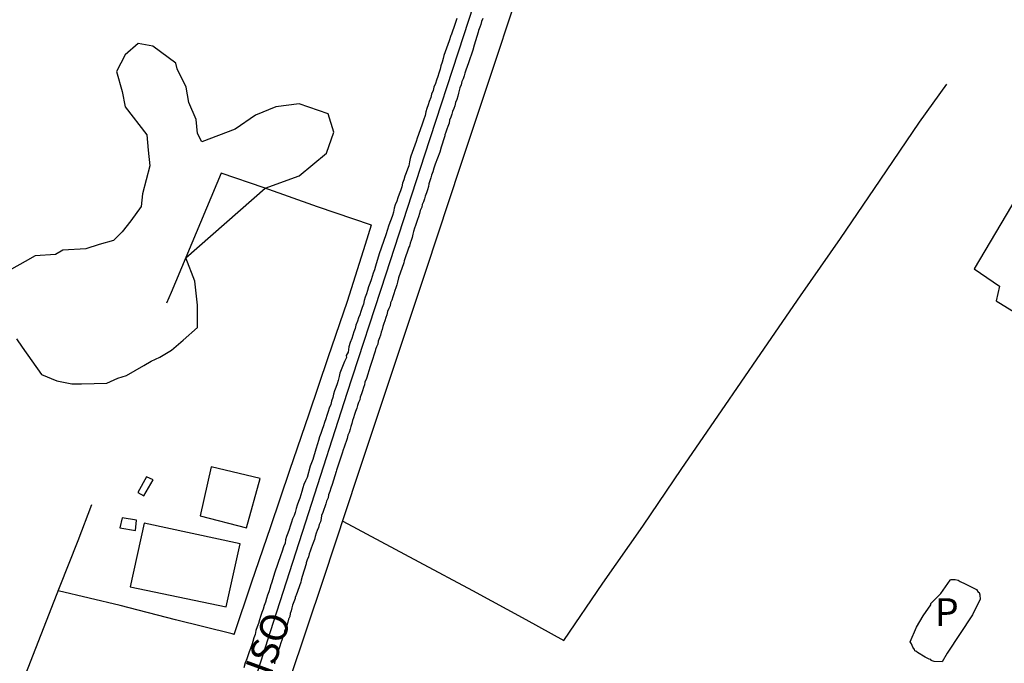
# Model space of a CAD drawing. Units: millimetres. Extents: x 190370 to 192780, y 1654891 to 1657665.
# Drawn here: x 192573 to 192662, y 1655117 to 1655175 of the extents above; entities that cross this region are included whole.
import ezdxf
from ezdxf.enums import TextEntityAlignment as Align

# ---------------------------------------------------------------- set-up
doc = ezdxf.new("R2010")
doc.units = ezdxf.units.MM
for name, color, linetype in [('V-BANHADO', 102, 'Continuous'), ('V-EDIFICACAO', 140, 'Continuous'), ('V-EIXO_DE_LOGRADOURO', 3, 'Continuous'), ('V-LOTE', 1, 'Continuous'), ('V-NOME_DOS_LOGRADOUROS', 7, 'Continuous'), ('V-QUADRA', 2, 'Continuous'), ('V-TESTADA', 5, 'Continuous')]:
    doc.layers.add(name, color=color, linetype=linetype)
doc.styles.get("Standard").update_dxf_attribs({"font": 'ARIAL.TTF'})

msp = doc.modelspace()

# ---------------------------------------------------------------- linework, layer by layer
at = {"layer": 'V-BANHADO'}
msp.add_lwpolyline([(192573.17, 1655146.54), (192573.7, 1655145.78), (192575.44, 1655143.31), (192576.82, 1655142.73), (192578.19, 1655142.48), (192579.07, 1655142.47), (192581.34, 1655142.54), (192582.34, 1655142.98), (192583.13, 1655143.23), (192584.7, 1655144.12), (192585.36, 1655144.51), (192586.14, 1655144.89), (192587.19, 1655145.52), (192588.24, 1655146.41), (192589.55, 1655147.55), (192589.55, 1655149.59), (192589.29, 1655151.75), (192588.47, 1655153.86), (192595.66, 1655160.15), (192598.72, 1655161.28), (192601.21, 1655163.31), (192601.86, 1655165.22), (192601.34, 1655166.87), (192598.72, 1655167.76), (192596.62, 1655167.5), (192594.79, 1655166.74), (192592.95, 1655165.47), (192589.94, 1655164.33), (192589.55, 1655165.09), (192589.42, 1655166.36), (192588.76, 1655167.89), (192588.5, 1655169.28), (192587.71, 1655170.94), (192587.58, 1655171.44), (192585.49, 1655172.97), (192584.18, 1655173.22), (192583, 1655172.21), (192582.21, 1655170.68), (192582.74, 1655168.9), (192583, 1655167.5), (192584.96, 1655164.96), (192585.09, 1655163.57), (192585.23, 1655162.17), (192584.57, 1655159.63), (192584.44, 1655158.48), (192583.52, 1655157.21), (192582.74, 1655156.2), (192581.95, 1655155.43), (192580.64, 1655155.05), (192579.46, 1655154.67), (192577.37, 1655154.54), (192576.71, 1655154.16), (192574.88, 1655154.04), (192573.96, 1655153.53), (192571.47, 1655152.13)], dxfattribs=at)
msp.add_lwpolyline([(192573.17, 1655146.54), (192573.7, 1655145.78), (192575.44, 1655143.31), (192576.82, 1655142.73), (192578.19, 1655142.48), (192579.07, 1655142.47), (192581.34, 1655142.54), (192582.34, 1655142.98), (192583.13, 1655143.23), (192584.7, 1655144.12), (192585.36, 1655144.51), (192586.14, 1655144.89), (192587.19, 1655145.52), (192588.24, 1655146.41), (192589.55, 1655147.55), (192589.55, 1655149.59), (192589.29, 1655151.75), (192588.47, 1655153.86), (192595.66, 1655160.15), (192598.72, 1655161.28), (192601.21, 1655163.31), (192601.86, 1655165.22), (192601.34, 1655166.87), (192598.72, 1655167.76), (192596.62, 1655167.5), (192594.79, 1655166.74), (192592.95, 1655165.47), (192589.94, 1655164.33), (192589.55, 1655165.09), (192589.42, 1655166.36), (192588.76, 1655167.89), (192588.5, 1655169.28), (192587.71, 1655170.94), (192587.58, 1655171.44), (192585.49, 1655172.97), (192584.18, 1655173.22), (192583, 1655172.21), (192582.21, 1655170.68), (192582.74, 1655168.9), (192583, 1655167.5), (192584.96, 1655164.96), (192585.09, 1655163.57), (192585.23, 1655162.17), (192584.57, 1655159.63), (192584.44, 1655158.48), (192583.52, 1655157.21), (192582.74, 1655156.2), (192581.95, 1655155.43), (192580.64, 1655155.05), (192579.46, 1655154.67), (192577.37, 1655154.54), (192576.71, 1655154.16), (192574.88, 1655154.04), (192573.96, 1655153.53), (192571.47, 1655152.13)], dxfattribs=at)
msp.add_lwpolyline([(192573.17, 1655146.54), (192573.7, 1655145.78), (192575.44, 1655143.31), (192576.82, 1655142.73), (192578.19, 1655142.48), (192579.07, 1655142.47), (192581.34, 1655142.54), (192582.34, 1655142.98), (192583.13, 1655143.23), (192584.7, 1655144.12), (192585.36, 1655144.51), (192586.14, 1655144.89), (192587.19, 1655145.52), (192588.24, 1655146.41), (192589.55, 1655147.55), (192589.55, 1655149.59), (192589.29, 1655151.75), (192588.47, 1655153.86), (192595.66, 1655160.15), (192598.72, 1655161.28), (192601.21, 1655163.31), (192601.86, 1655165.22), (192601.34, 1655166.87), (192598.72, 1655167.76), (192596.62, 1655167.5), (192594.79, 1655166.74), (192592.95, 1655165.47), (192589.94, 1655164.33), (192589.55, 1655165.09), (192589.42, 1655166.36), (192588.76, 1655167.89), (192588.5, 1655169.28), (192587.71, 1655170.94), (192587.58, 1655171.44), (192585.49, 1655172.97), (192584.18, 1655173.22), (192583, 1655172.21), (192582.21, 1655170.68), (192582.74, 1655168.9), (192583, 1655167.5), (192584.96, 1655164.96), (192585.09, 1655163.57), (192585.23, 1655162.17), (192584.57, 1655159.63), (192584.44, 1655158.48), (192583.52, 1655157.21), (192582.74, 1655156.2), (192581.95, 1655155.43), (192580.64, 1655155.05), (192579.46, 1655154.67), (192577.37, 1655154.54), (192576.71, 1655154.16), (192574.88, 1655154.04), (192573.96, 1655153.53), (192571.47, 1655152.13)], dxfattribs=at)
at = {"layer": 'V-EDIFICACAO'}
for points in [[(192665.03, 1655161.81), (192659.72, 1655152.87), (192662.01, 1655151.3), (192661.7, 1655149.98), (192675.15, 1655141.69), (192681.34, 1655152.02), (192665.03, 1655161.81)], [(192665.03, 1655161.81), (192659.72, 1655152.87), (192662.01, 1655151.3), (192661.7, 1655149.98), (192675.15, 1655141.69), (192681.34, 1655152.02), (192665.03, 1655161.81)], [(192665.03, 1655161.81), (192659.72, 1655152.87), (192662.01, 1655151.3), (192661.7, 1655149.98), (192675.15, 1655141.69), (192681.34, 1655152.02), (192665.03, 1655161.81)], [(192590.76, 1655134.97), (192589.78, 1655130.53), (192593.96, 1655129.47), (192595.19, 1655133.91), (192590.76, 1655134.97)], [(192590.76, 1655134.97), (192589.78, 1655130.53), (192593.96, 1655129.47), (192595.19, 1655133.91), (192590.76, 1655134.97)], [(192590.76, 1655134.97), (192589.78, 1655130.53), (192593.96, 1655129.47), (192595.19, 1655133.91), (192590.76, 1655134.97)], [(192584.14, 1655132.65), (192584.69, 1655132.34), (192585.54, 1655133.8), (192584.92, 1655134.08), (192584.14, 1655132.65)], [(192584.14, 1655132.65), (192584.69, 1655132.34), (192585.54, 1655133.8), (192584.92, 1655134.08), (192584.14, 1655132.65)], [(192584.14, 1655132.65), (192584.69, 1655132.34), (192585.54, 1655133.8), (192584.92, 1655134.08), (192584.14, 1655132.65)], [(192582.74, 1655130.35), (192582.53, 1655129.46), (192583.93, 1655129.23), (192584.04, 1655130.14), (192582.74, 1655130.35)], [(192582.74, 1655130.35), (192582.53, 1655129.46), (192583.93, 1655129.23), (192584.04, 1655130.14), (192582.74, 1655130.35)], [(192582.74, 1655130.35), (192582.53, 1655129.46), (192583.93, 1655129.23), (192584.04, 1655130.14), (192582.74, 1655130.35)], [(192584.73, 1655129.87), (192583.45, 1655124.14), (192592.14, 1655122.32), (192593.39, 1655128.01), (192584.73, 1655129.87)], [(192584.73, 1655129.87), (192583.45, 1655124.14), (192592.14, 1655122.32), (192593.39, 1655128.01), (192584.73, 1655129.87)], [(192584.73, 1655129.87), (192583.45, 1655124.14), (192592.14, 1655122.32), (192593.39, 1655128.01), (192584.73, 1655129.87)]]:
    msp.add_lwpolyline(points, close=True, dxfattribs=at)
msp.add_lwpolyline([(192653.95, 1655119.16), (192654.5, 1655120.49), (192655.13, 1655121.5), (192655.8, 1655122.51), (192655.82, 1655122.61), (192655.91, 1655122.72), (192656.14, 1655122.95), (192656.72, 1655123.53), (192657.57, 1655124.74), (192657.59, 1655124.79), (192658, 1655124.79), (192658.28, 1655124.73), (192658.47, 1655124.6), (192658.9, 1655124.4), (192659.93, 1655123.89), (192660.09, 1655123.65), (192660.18, 1655123.63), (192660.25, 1655123.42), (192660.27, 1655122.97), (192660.16, 1655122.76), (192659.58, 1655121.59), (192657.28, 1655118.15), (192656.84, 1655117.36), (192656.11, 1655117.38), (192655.84, 1655117.48), (192655.82, 1655117.55), (192655.65, 1655117.59), (192655.29, 1655117.76), (192654.61, 1655118.21), (192654.45, 1655118.31), (192654.37, 1655118.36), (192654.33, 1655118.46), (192654.18, 1655118.68), (192654.07, 1655118.97), (192653.95, 1655119.16)], dxfattribs=at)
msp.add_lwpolyline([(192653.95, 1655119.16), (192654.5, 1655120.49), (192655.13, 1655121.5), (192655.8, 1655122.51), (192655.82, 1655122.61), (192655.91, 1655122.72), (192656.14, 1655122.95), (192656.72, 1655123.53), (192657.57, 1655124.74), (192657.59, 1655124.79), (192658, 1655124.79), (192658.28, 1655124.73), (192658.47, 1655124.6), (192658.9, 1655124.4), (192659.93, 1655123.89), (192660.09, 1655123.65), (192660.18, 1655123.63), (192660.25, 1655123.42), (192660.27, 1655122.97), (192660.16, 1655122.76), (192659.58, 1655121.59), (192657.28, 1655118.15), (192656.84, 1655117.36), (192656.11, 1655117.38), (192655.84, 1655117.48), (192655.82, 1655117.55), (192655.65, 1655117.59), (192655.29, 1655117.76), (192654.61, 1655118.21), (192654.45, 1655118.31), (192654.37, 1655118.36), (192654.33, 1655118.46), (192654.18, 1655118.68), (192654.07, 1655118.97), (192653.95, 1655119.16)], dxfattribs=at)
msp.add_lwpolyline([(192653.95, 1655119.16), (192654.5, 1655120.49), (192655.13, 1655121.5), (192655.8, 1655122.51), (192655.82, 1655122.61), (192655.91, 1655122.72), (192656.14, 1655122.95), (192656.72, 1655123.53), (192657.57, 1655124.74), (192657.59, 1655124.79), (192658, 1655124.79), (192658.28, 1655124.73), (192658.47, 1655124.6), (192658.9, 1655124.4), (192659.93, 1655123.89), (192660.09, 1655123.65), (192660.18, 1655123.63), (192660.25, 1655123.42), (192660.27, 1655122.97), (192660.16, 1655122.76), (192659.58, 1655121.59), (192657.28, 1655118.15), (192656.84, 1655117.36), (192656.11, 1655117.38), (192655.84, 1655117.48), (192655.82, 1655117.55), (192655.65, 1655117.59), (192655.29, 1655117.76), (192654.61, 1655118.21), (192654.45, 1655118.31), (192654.37, 1655118.36), (192654.33, 1655118.46), (192654.18, 1655118.68), (192654.07, 1655118.97), (192653.95, 1655119.16)], dxfattribs=at)
at = {"layer": 'V-EIXO_DE_LOGRADOURO'}
msp.add_lwpolyline([(192574.84, 1655054.47), (192578.65, 1655066.92), (192582.16, 1655077.52), (192585.67, 1655088.12), (192589.18, 1655098.72), (192592.69, 1655109.32), (192596.15, 1655120.09), (192599.61, 1655130.86), (192603.07, 1655141.63), (192606.58, 1655152.4), (192610.09, 1655163.17), (192613.6, 1655173.94), (192617.11, 1655184.71), (192620.62, 1655195.48), (192624.17, 1655206.25), (192627.72, 1655217.02), (192631.27, 1655227.79), (192634.82, 1655238.56), (192638.37, 1655249.33), (192641.79, 1655260.1), (192645.21, 1655270.83)], dxfattribs=at)
msp.add_lwpolyline([(192574.84, 1655054.47), (192578.65, 1655066.92), (192582.16, 1655077.52), (192585.67, 1655088.12), (192589.18, 1655098.72), (192592.69, 1655109.32), (192596.15, 1655120.09), (192599.61, 1655130.86), (192603.07, 1655141.63), (192606.58, 1655152.4), (192610.09, 1655163.17), (192613.6, 1655173.94), (192617.11, 1655184.71), (192620.62, 1655195.48), (192624.17, 1655206.25), (192627.72, 1655217.02), (192631.27, 1655227.79), (192634.82, 1655238.56), (192638.37, 1655249.33), (192641.79, 1655260.1), (192645.21, 1655270.83)], dxfattribs=at)
msp.add_lwpolyline([(192574.84, 1655054.47), (192578.65, 1655066.92), (192582.16, 1655077.52), (192585.67, 1655088.12), (192589.18, 1655098.72), (192592.69, 1655109.32), (192596.15, 1655120.09), (192599.61, 1655130.86), (192603.07, 1655141.63), (192606.58, 1655152.4), (192610.09, 1655163.17), (192613.6, 1655173.94), (192617.11, 1655184.71), (192620.62, 1655195.48), (192624.17, 1655206.25), (192627.72, 1655217.02), (192631.27, 1655227.79), (192634.82, 1655238.56), (192638.37, 1655249.33), (192641.79, 1655260.1), (192645.21, 1655270.83)], dxfattribs=at)
at = {"layer": 'V-LOTE'}
for points in [[(192582.02, 1655067.82), (192585.55, 1655078.35), (192588.51, 1655087.94), (192591.72, 1655097.09), (192594.77, 1655106.44), (192597.86, 1655115.67), (192600.95, 1655124.9), (192604.04, 1655134.21), (192607.13, 1655143.52), (192610.22, 1655152.83), (192613.31, 1655162.14), (192616.4, 1655171.45), (192619.49, 1655180.76), (192622.58, 1655190.07), (192625.67, 1655199.38), (192628.76, 1655208.53), (192631.81, 1655217.76), (192634.77, 1655227.03), (192637.73, 1655236.3), (192640.69, 1655245.57), (192643.82, 1655254.68), (192646.78, 1655264.11), (192649.79, 1655273.3), (192651.67, 1655278.93)], [(192582.02, 1655067.82), (192585.55, 1655078.35), (192588.51, 1655087.94), (192591.72, 1655097.09), (192594.77, 1655106.44), (192597.86, 1655115.67), (192600.95, 1655124.9), (192604.04, 1655134.21), (192607.13, 1655143.52), (192610.22, 1655152.83), (192613.31, 1655162.14), (192616.4, 1655171.45), (192619.49, 1655180.76), (192622.58, 1655190.07), (192625.67, 1655199.38), (192628.76, 1655208.53), (192631.81, 1655217.76), (192634.77, 1655227.03), (192637.73, 1655236.3), (192640.69, 1655245.57), (192643.82, 1655254.68), (192646.78, 1655264.11), (192649.79, 1655273.3), (192651.67, 1655278.93)], [(192582.02, 1655067.82), (192585.55, 1655078.35), (192588.51, 1655087.94), (192591.72, 1655097.09), (192594.77, 1655106.44), (192597.86, 1655115.67), (192600.95, 1655124.9), (192604.04, 1655134.21), (192607.13, 1655143.52), (192610.22, 1655152.83), (192613.31, 1655162.14), (192616.4, 1655171.45), (192619.49, 1655180.76), (192622.58, 1655190.07), (192625.67, 1655199.38), (192628.76, 1655208.53), (192631.81, 1655217.76), (192634.77, 1655227.03), (192637.73, 1655236.3), (192640.69, 1655245.57), (192643.82, 1655254.68), (192646.78, 1655264.11), (192649.79, 1655273.3), (192651.67, 1655278.93)], [(192602.66, 1655130.06), (192609.54, 1655126.4), (192614.38, 1655123.79), (192619.22, 1655121.18), (192622.64, 1655119.28), (192626.16, 1655124.46), (192629.77, 1655129.6), (192633.31, 1655134.82), (192636.88, 1655140.02), (192640.45, 1655145.22), (192644.04, 1655150.42), (192647.65, 1655155.6), (192651.22, 1655160.86), (192654.79, 1655166.12), (192657.25, 1655169.54)], [(192602.66, 1655130.06), (192609.54, 1655126.4), (192614.38, 1655123.79), (192619.22, 1655121.18), (192622.64, 1655119.28), (192626.16, 1655124.46), (192629.77, 1655129.6), (192633.31, 1655134.82), (192636.88, 1655140.02), (192640.45, 1655145.22), (192644.04, 1655150.42), (192647.65, 1655155.6), (192651.22, 1655160.86), (192654.79, 1655166.12), (192657.25, 1655169.54)], [(192602.66, 1655130.06), (192609.54, 1655126.4), (192614.38, 1655123.79), (192619.22, 1655121.18), (192622.64, 1655119.28), (192626.16, 1655124.46), (192629.77, 1655129.6), (192633.31, 1655134.82), (192636.88, 1655140.02), (192640.45, 1655145.22), (192644.04, 1655150.42), (192647.65, 1655155.6), (192651.22, 1655160.86), (192654.79, 1655166.12), (192657.25, 1655169.54)], [(192605.26, 1655156.82), (192600.39, 1655158.45), (192595.55, 1655160.19), (192591.69, 1655161.52), (192589.42, 1655156.12), (192587.15, 1655150.72), (192586.73, 1655149.77)], [(192605.26, 1655156.82), (192600.39, 1655158.45), (192595.55, 1655160.19), (192591.69, 1655161.52), (192589.42, 1655156.12), (192587.15, 1655150.72), (192586.73, 1655149.77)], [(192605.26, 1655156.82), (192600.39, 1655158.45), (192595.55, 1655160.19), (192591.69, 1655161.52), (192589.42, 1655156.12), (192587.15, 1655150.72), (192586.73, 1655149.77)], [(192592.86, 1655119.81), (192594.43, 1655124.48), (192596.16, 1655129.57), (192597.89, 1655134.66), (192599.62, 1655139.75), (192601.35, 1655144.84), (192603.08, 1655149.93), (192604.73, 1655155.09), (192605.27, 1655156.85)], [(192592.86, 1655119.81), (192594.43, 1655124.48), (192596.16, 1655129.57), (192597.89, 1655134.66), (192599.62, 1655139.75), (192601.35, 1655144.84), (192603.08, 1655149.93), (192604.73, 1655155.09), (192605.27, 1655156.85)], [(192592.86, 1655119.81), (192594.43, 1655124.48), (192596.16, 1655129.57), (192597.89, 1655134.66), (192599.62, 1655139.75), (192601.35, 1655144.84), (192603.08, 1655149.93), (192604.73, 1655155.09), (192605.27, 1655156.85)], [(192579.97, 1655131.53), (192578.72, 1655128.3), (192577.05, 1655124.05), (192575.38, 1655119.8), (192573.71, 1655115.55), (192572.04, 1655111.3), (192570.37, 1655107.05), (192568.7, 1655102.8), (192567.03, 1655098.55), (192565.36, 1655094.3), (192563.69, 1655090.05), (192562.02, 1655085.8), (192559.96, 1655080.5)], [(192579.97, 1655131.53), (192578.72, 1655128.3), (192577.05, 1655124.05), (192575.38, 1655119.8), (192573.71, 1655115.55), (192572.04, 1655111.3), (192570.37, 1655107.05), (192568.7, 1655102.8), (192567.03, 1655098.55), (192565.36, 1655094.3), (192563.69, 1655090.05), (192562.02, 1655085.8), (192559.96, 1655080.5)], [(192579.97, 1655131.53), (192578.72, 1655128.3), (192577.05, 1655124.05), (192575.38, 1655119.8), (192573.71, 1655115.55), (192572.04, 1655111.3), (192570.37, 1655107.05), (192568.7, 1655102.8), (192567.03, 1655098.55), (192565.36, 1655094.3), (192563.69, 1655090.05), (192562.02, 1655085.8), (192559.96, 1655080.5)], [(192592.86, 1655119.81), (192592.67, 1655119.89), (192587.54, 1655121.16), (192582.56, 1655122.43), (192576.94, 1655123.77)], [(192592.86, 1655119.81), (192592.67, 1655119.89), (192587.54, 1655121.16), (192582.56, 1655122.43), (192576.94, 1655123.77)], [(192592.86, 1655119.81), (192592.67, 1655119.89), (192587.54, 1655121.16), (192582.56, 1655122.43), (192576.94, 1655123.77)]]:
    msp.add_lwpolyline(points, dxfattribs=at)
at = {"layer": 'V-QUADRA'}
for points in [[(192612.98, 1655175.49), (192612.81, 1655175.04), (192612.45, 1655173.99), (192612.43, 1655173.93), (192612.28, 1655173.46), (192611.81, 1655172.15), (192611.75, 1655171.88), (192611.64, 1655171.54), (192611.53, 1655171.19), (192611.47, 1655170.89), (192611.36, 1655170.55), (192611.25, 1655170.25), (192611.15, 1655169.91), (192611.04, 1655169.61), (192610.91, 1655169.27), (192610.83, 1655168.97), (192610.7, 1655168.63), (192610.61, 1655168.33), (192610.48, 1655167.99), (192610.38, 1655167.69), (192610.27, 1655167.35), (192610.16, 1655167.05), (192610.1, 1655166.71), (192609.97, 1655166.3), (192609.8, 1655165.85), (192609.38, 1655164.68), (192609.29, 1655164.36), (192608.82, 1655163.05), (192608.77, 1655162.82), (192608.71, 1655162.52), (192608.63, 1655162.18), (192608.52, 1655161.88), (192608.41, 1655161.54), (192608.28, 1655161.24), (192608.18, 1655160.9), (192608.07, 1655160.6), (192607.99, 1655160.26), (192607.88, 1655159.91), (192607.75, 1655159.61), (192607.64, 1655159.27), (192607.54, 1655158.97), (192607.41, 1655158.63), (192607.32, 1655158.33), (192607.26, 1655157.99), (192607.15, 1655157.69), (192607.05, 1655157.35), (192606.92, 1655157.05), (192606.79, 1655156.71), (192606.7, 1655156.41), (192606.55, 1655155.94), (192605.95, 1655154.22), (192605.62, 1655153.1), (192605.53, 1655152.78), (192605.42, 1655152.48), (192605.32, 1655152.18), (192605.23, 1655151.88), (192605.1, 1655151.54), (192605, 1655151.24), (192604.91, 1655150.9), (192604.8, 1655150.6), (192604.7, 1655150.3), (192604.61, 1655150), (192604.54, 1655149.66), (192604.42, 1655149.36), (192604.31, 1655149.02), (192604.2, 1655148.72), (192604.1, 1655148.42), (192603.99, 1655148.12), (192603.86, 1655147.78), (192603.8, 1655147.48), (192603.67, 1655147.18), (192603.58, 1655146.88), (192603.5, 1655146.58), (192603.35, 1655146.21), (192603.22, 1655145.81), (192603.15, 1655145.34), (192602.96, 1655145.03), (192603.01, 1655144.85), (192602.81, 1655144.49), (192602.41, 1655143.44), (192602.41, 1655143.44), (192602.34, 1655143.12), (192602.26, 1655142.78), (192602.17, 1655142.48), (192602.05, 1655142.14), (192601.92, 1655141.84), (192601.83, 1655141.54), (192601.77, 1655141.24), (192601.66, 1655140.9), (192601.58, 1655140.6), (192601.45, 1655140.26), (192601.34, 1655139.96), (192601.23, 1655139.62), (192601.15, 1655139.32), (192601.02, 1655138.98), (192600.93, 1655138.68), (192600.81, 1655138.34), (192600.68, 1655137.99), (192600.57, 1655137.69), (192600.46, 1655137.35), (192600.38, 1655137.05), (192600.23, 1655136.58), (192599.95, 1655135.62), (192599.89, 1655135.47), (192599.72, 1655135.04), (192599.44, 1655134), (192599.31, 1655133.72), (192599.16, 1655133.38), (192599.05, 1655133.08), (192598.97, 1655132.74), (192598.89, 1655132.44), (192598.8, 1655132.14), (192598.67, 1655131.84), (192598.56, 1655131.5), (192598.46, 1655131.2), (192598.35, 1655130.86), (192598.27, 1655130.56), (192598.11, 1655130.26), (192598.03, 1655129.96), (192597.92, 1655129.62), (192597.82, 1655129.32), (192597.69, 1655128.98), (192597.58, 1655128.68), (192597.49, 1655128.38), (192597.45, 1655128.08), (192597.32, 1655127.74), (192597.19, 1655127.35), (192597.05, 1655126.93), (192596.53, 1655125.44), (192596.22, 1655124.47), (192596.17, 1655124.32), (192596.08, 1655123.98), (192596, 1655123.68), (192595.87, 1655123.38), (192595.78, 1655123.08), (192595.68, 1655122.74), (192595.57, 1655122.44), (192595.47, 1655122.1), (192595.36, 1655121.8), (192595.23, 1655121.46), (192595.14, 1655121.16), (192595.04, 1655120.82), (192594.93, 1655120.52), (192594.82, 1655120.18), (192594.76, 1655119.83), (192594.63, 1655119.53), (192594.55, 1655119.19), (192594.46, 1655118.89), (192594.33, 1655118.55), (192594.2, 1655118.25), (192594.1, 1655117.91), (192593.99, 1655117.61), (192593.86, 1655117.27), (192593.73, 1655116.8)], [(192612.98, 1655175.49), (192612.81, 1655175.04), (192612.45, 1655173.99), (192612.43, 1655173.93), (192612.28, 1655173.46), (192611.81, 1655172.15), (192611.75, 1655171.88), (192611.64, 1655171.54), (192611.53, 1655171.19), (192611.47, 1655170.89), (192611.36, 1655170.55), (192611.25, 1655170.25), (192611.15, 1655169.91), (192611.04, 1655169.61), (192610.91, 1655169.27), (192610.83, 1655168.97), (192610.7, 1655168.63), (192610.61, 1655168.33), (192610.48, 1655167.99), (192610.38, 1655167.69), (192610.27, 1655167.35), (192610.16, 1655167.05), (192610.1, 1655166.71), (192609.97, 1655166.3), (192609.8, 1655165.85), (192609.38, 1655164.68), (192609.29, 1655164.36), (192608.82, 1655163.05), (192608.77, 1655162.82), (192608.71, 1655162.52), (192608.63, 1655162.18), (192608.52, 1655161.88), (192608.41, 1655161.54), (192608.28, 1655161.24), (192608.18, 1655160.9), (192608.07, 1655160.6), (192607.99, 1655160.26), (192607.88, 1655159.91), (192607.75, 1655159.61), (192607.64, 1655159.27), (192607.54, 1655158.97), (192607.41, 1655158.63), (192607.32, 1655158.33), (192607.26, 1655157.99), (192607.15, 1655157.69), (192607.05, 1655157.35), (192606.92, 1655157.05), (192606.79, 1655156.71), (192606.7, 1655156.41), (192606.55, 1655155.94), (192605.95, 1655154.22), (192605.62, 1655153.1), (192605.53, 1655152.78), (192605.42, 1655152.48), (192605.32, 1655152.18), (192605.23, 1655151.88), (192605.1, 1655151.54), (192605, 1655151.24), (192604.91, 1655150.9), (192604.8, 1655150.6), (192604.7, 1655150.3), (192604.61, 1655150), (192604.54, 1655149.66), (192604.42, 1655149.36), (192604.31, 1655149.02), (192604.2, 1655148.72), (192604.1, 1655148.42), (192603.99, 1655148.12), (192603.86, 1655147.78), (192603.8, 1655147.48), (192603.67, 1655147.18), (192603.58, 1655146.88), (192603.5, 1655146.58), (192603.35, 1655146.21), (192603.22, 1655145.81), (192603.15, 1655145.34), (192602.96, 1655145.03), (192603.01, 1655144.85), (192602.81, 1655144.49), (192602.41, 1655143.44), (192602.41, 1655143.44), (192602.34, 1655143.12), (192602.26, 1655142.78), (192602.17, 1655142.48), (192602.05, 1655142.14), (192601.92, 1655141.84), (192601.83, 1655141.54), (192601.77, 1655141.24), (192601.66, 1655140.9), (192601.58, 1655140.6), (192601.45, 1655140.26), (192601.34, 1655139.96), (192601.23, 1655139.62), (192601.15, 1655139.32), (192601.02, 1655138.98), (192600.93, 1655138.68), (192600.81, 1655138.34), (192600.68, 1655137.99), (192600.57, 1655137.69), (192600.46, 1655137.35), (192600.38, 1655137.05), (192600.23, 1655136.58), (192599.95, 1655135.62), (192599.89, 1655135.47), (192599.72, 1655135.04), (192599.44, 1655134), (192599.31, 1655133.72), (192599.16, 1655133.38), (192599.05, 1655133.08), (192598.97, 1655132.74), (192598.89, 1655132.44), (192598.8, 1655132.14), (192598.67, 1655131.84), (192598.56, 1655131.5), (192598.46, 1655131.2), (192598.35, 1655130.86), (192598.27, 1655130.56), (192598.11, 1655130.26), (192598.03, 1655129.96), (192597.92, 1655129.62), (192597.82, 1655129.32), (192597.69, 1655128.98), (192597.58, 1655128.68), (192597.49, 1655128.38), (192597.45, 1655128.08), (192597.32, 1655127.74), (192597.19, 1655127.35), (192597.05, 1655126.93), (192596.53, 1655125.44), (192596.22, 1655124.47), (192596.17, 1655124.32), (192596.08, 1655123.98), (192596, 1655123.68), (192595.87, 1655123.38), (192595.78, 1655123.08), (192595.68, 1655122.74), (192595.57, 1655122.44), (192595.47, 1655122.1), (192595.36, 1655121.8), (192595.23, 1655121.46), (192595.14, 1655121.16), (192595.04, 1655120.82), (192594.93, 1655120.52), (192594.82, 1655120.18), (192594.76, 1655119.83), (192594.63, 1655119.53), (192594.55, 1655119.19), (192594.46, 1655118.89), (192594.33, 1655118.55), (192594.2, 1655118.25), (192594.1, 1655117.91), (192593.99, 1655117.61), (192593.86, 1655117.27), (192593.73, 1655116.8)], [(192612.98, 1655175.49), (192612.81, 1655175.04), (192612.45, 1655173.99), (192612.43, 1655173.93), (192612.28, 1655173.46), (192611.81, 1655172.15), (192611.75, 1655171.88), (192611.64, 1655171.54), (192611.53, 1655171.19), (192611.47, 1655170.89), (192611.36, 1655170.55), (192611.25, 1655170.25), (192611.15, 1655169.91), (192611.04, 1655169.61), (192610.91, 1655169.27), (192610.83, 1655168.97), (192610.7, 1655168.63), (192610.61, 1655168.33), (192610.48, 1655167.99), (192610.38, 1655167.69), (192610.27, 1655167.35), (192610.16, 1655167.05), (192610.1, 1655166.71), (192609.97, 1655166.3), (192609.8, 1655165.85), (192609.38, 1655164.68), (192609.29, 1655164.36), (192608.82, 1655163.05), (192608.77, 1655162.82), (192608.71, 1655162.52), (192608.63, 1655162.18), (192608.52, 1655161.88), (192608.41, 1655161.54), (192608.28, 1655161.24), (192608.18, 1655160.9), (192608.07, 1655160.6), (192607.99, 1655160.26), (192607.88, 1655159.91), (192607.75, 1655159.61), (192607.64, 1655159.27), (192607.54, 1655158.97), (192607.41, 1655158.63), (192607.32, 1655158.33), (192607.26, 1655157.99), (192607.15, 1655157.69), (192607.05, 1655157.35), (192606.92, 1655157.05), (192606.79, 1655156.71), (192606.7, 1655156.41), (192606.55, 1655155.94), (192605.95, 1655154.22), (192605.62, 1655153.1), (192605.53, 1655152.78), (192605.42, 1655152.48), (192605.32, 1655152.18), (192605.23, 1655151.88), (192605.1, 1655151.54), (192605, 1655151.24), (192604.91, 1655150.9), (192604.8, 1655150.6), (192604.7, 1655150.3), (192604.61, 1655150), (192604.54, 1655149.66), (192604.42, 1655149.36), (192604.31, 1655149.02), (192604.2, 1655148.72), (192604.1, 1655148.42), (192603.99, 1655148.12), (192603.86, 1655147.78), (192603.8, 1655147.48), (192603.67, 1655147.18), (192603.58, 1655146.88), (192603.5, 1655146.58), (192603.35, 1655146.21), (192603.22, 1655145.81), (192603.15, 1655145.34), (192602.96, 1655145.03), (192603.01, 1655144.85), (192602.81, 1655144.49), (192602.41, 1655143.44), (192602.41, 1655143.44), (192602.34, 1655143.12), (192602.26, 1655142.78), (192602.17, 1655142.48), (192602.05, 1655142.14), (192601.92, 1655141.84), (192601.83, 1655141.54), (192601.77, 1655141.24), (192601.66, 1655140.9), (192601.58, 1655140.6), (192601.45, 1655140.26), (192601.34, 1655139.96), (192601.23, 1655139.62), (192601.15, 1655139.32), (192601.02, 1655138.98), (192600.93, 1655138.68), (192600.81, 1655138.34), (192600.68, 1655137.99), (192600.57, 1655137.69), (192600.46, 1655137.35), (192600.38, 1655137.05), (192600.23, 1655136.58), (192599.95, 1655135.62), (192599.89, 1655135.47), (192599.72, 1655135.04), (192599.44, 1655134), (192599.31, 1655133.72), (192599.16, 1655133.38), (192599.05, 1655133.08), (192598.97, 1655132.74), (192598.89, 1655132.44), (192598.8, 1655132.14), (192598.67, 1655131.84), (192598.56, 1655131.5), (192598.46, 1655131.2), (192598.35, 1655130.86), (192598.27, 1655130.56), (192598.11, 1655130.26), (192598.03, 1655129.96), (192597.92, 1655129.62), (192597.82, 1655129.32), (192597.69, 1655128.98), (192597.58, 1655128.68), (192597.49, 1655128.38), (192597.45, 1655128.08), (192597.32, 1655127.74), (192597.19, 1655127.35), (192597.05, 1655126.93), (192596.53, 1655125.44), (192596.22, 1655124.47), (192596.17, 1655124.32), (192596.08, 1655123.98), (192596, 1655123.68), (192595.87, 1655123.38), (192595.78, 1655123.08), (192595.68, 1655122.74), (192595.57, 1655122.44), (192595.47, 1655122.1), (192595.36, 1655121.8), (192595.23, 1655121.46), (192595.14, 1655121.16), (192595.04, 1655120.82), (192594.93, 1655120.52), (192594.82, 1655120.18), (192594.76, 1655119.83), (192594.63, 1655119.53), (192594.55, 1655119.19), (192594.46, 1655118.89), (192594.33, 1655118.55), (192594.2, 1655118.25), (192594.1, 1655117.91), (192593.99, 1655117.61), (192593.86, 1655117.27), (192593.73, 1655116.8)], [(192615.31, 1655175.47), (192615.21, 1655175.21), (192615.14, 1655174.95), (192615.06, 1655174.7), (192614.93, 1655174.4), (192614.89, 1655174.25), (192614.54, 1655173.07), (192614.42, 1655172.62), (192614.03, 1655171.49), (192613.9, 1655171.15), (192613.8, 1655170.81), (192613.69, 1655170.55), (192613.65, 1655170.3), (192613.54, 1655170.04), (192613.43, 1655169.78), (192613.37, 1655169.48), (192613.26, 1655169.23), (192613.2, 1655168.97), (192613.13, 1655168.72), (192613.05, 1655168.46), (192612.96, 1655168.16), (192612.86, 1655167.9), (192612.79, 1655167.6), (192612.69, 1655167.35), (192612.58, 1655167.09), (192612.53, 1655166.84), (192612.43, 1655166.58), (192612.32, 1655166.28), (192612.28, 1655166.02), (192612.15, 1655165.72), (192612.06, 1655165.47), (192611.98, 1655165.21), (192611.89, 1655164.96), (192611.88, 1655164.89), (192611.53, 1655163.76), (192611.52, 1655163.73), (192611.43, 1655163.39), (192611.02, 1655162.32), (192610.91, 1655161.96), (192610.81, 1655161.62), (192610.7, 1655161.32), (192610.61, 1655161.07), (192610.53, 1655160.81), (192610.44, 1655160.55), (192610.4, 1655160.3), (192610.31, 1655160), (192610.23, 1655159.74), (192610.12, 1655159.44), (192610.06, 1655159.19), (192609.95, 1655158.93), (192609.84, 1655158.67), (192609.8, 1655158.42), (192609.67, 1655158.12), (192609.59, 1655157.86), (192609.5, 1655157.56), (192609.42, 1655157.31), (192609.33, 1655157.05), (192609.24, 1655156.79), (192609.16, 1655156.54), (192609.07, 1655156.24), (192609.01, 1655155.98), (192608.95, 1655155.68), (192608.84, 1655155.43), (192608.75, 1655155.17), (192608.69, 1655154.91), (192608.65, 1655154.81), (192608.22, 1655153.59), (192608.18, 1655153.4), (192607.71, 1655152.05), (192607.62, 1655151.67), (192607.56, 1655151.41), (192607.45, 1655151.15), (192607.36, 1655150.9), (192607.28, 1655150.6), (192607.19, 1655150.34), (192607.09, 1655150.04), (192606.98, 1655149.79), (192606.98, 1655149.79), (192606.94, 1655149.53), (192606.83, 1655149.27), (192606.72, 1655149.02), (192606.64, 1655148.72), (192606.55, 1655148.46), (192606.47, 1655148.16), (192606.38, 1655147.91), (192606.3, 1655147.65), (192606.23, 1655147.39), (192606.15, 1655147.14), (192606.08, 1655146.88), (192606, 1655146.62), (192605.87, 1655146.33), (192605.83, 1655146.07), (192605.72, 1655145.81), (192605.63, 1655145.56), (192605.59, 1655145.41), (192605.25, 1655144.4), (192605.15, 1655144.04), (192604.82, 1655142.95), (192604.67, 1655142.63), (192604.63, 1655142.39), (192604.54, 1655142.14), (192604.46, 1655141.84), (192604.37, 1655141.58), (192604.24, 1655141.28), (192604.2, 1655141.03), (192604.1, 1655140.77), (192603.99, 1655140.51), (192603.95, 1655140.26), (192603.82, 1655139.96), (192603.73, 1655139.7), (192603.65, 1655139.4), (192603.56, 1655139.15), (192603.48, 1655138.89), (192603.39, 1655138.63), (192603.35, 1655138.38), (192603.24, 1655138.08), (192603.13, 1655137.82), (192603.05, 1655137.52), (192602.96, 1655137.27), (192602.88, 1655137.01), (192602.79, 1655136.75), (192602.71, 1655136.5), (192602.62, 1655136.2), (192602.51, 1655135.94), (192602.45, 1655135.75), (192602.11, 1655134.66), (192602.07, 1655134.55), (192601.72, 1655133.38), (192601.6, 1655133.05), (192601.49, 1655132.74), (192601.38, 1655132.44), (192601.34, 1655132.18), (192601.21, 1655131.88), (192601.13, 1655131.63), (192601.04, 1655131.37), (192600.95, 1655131.11), (192600.87, 1655130.86), (192600.74, 1655130.56), (192600.72, 1655130.3), (192600.64, 1655130), (192600.53, 1655129.75), (192600.48, 1655129.49), (192600.36, 1655129.23), (192600.27, 1655128.98), (192600.17, 1655128.68), (192600.1, 1655128.42), (192599.99, 1655128.12), (192599.89, 1655127.87), (192599.8, 1655127.61), (192599.72, 1655127.35), (192599.63, 1655127.1), (192599.57, 1655126.84), (192599.46, 1655126.58), (192599.37, 1655126.29), (192599.36, 1655126.22), (192599.01, 1655125.05), (192598.9, 1655124.72), (192598.87, 1655124.55), (192598.46, 1655123.38), (192598.41, 1655123.31), (192598.37, 1655123.18), (192598.35, 1655123.08), (192598.24, 1655122.78), (192598.13, 1655122.48), (192598.07, 1655122.23), (192597.99, 1655121.97), (192597.9, 1655121.71), (192597.88, 1655121.46), (192597.77, 1655121.2), (192597.69, 1655120.94), (192597.6, 1655120.65), (192597.52, 1655120.39), (192597.41, 1655120.13), (192597.37, 1655119.88), (192597.26, 1655119.62), (192597.15, 1655119.32), (192597.07, 1655119.06), (192596.98, 1655118.77), (192596.98, 1655118.77), (192596.88, 1655118.51), (192596.77, 1655118.25), (192596.72, 1655118), (192596.62, 1655117.74), (192596.53, 1655117.44), (192596.51, 1655117.18)], [(192615.31, 1655175.47), (192615.21, 1655175.21), (192615.14, 1655174.95), (192615.06, 1655174.7), (192614.93, 1655174.4), (192614.89, 1655174.25), (192614.54, 1655173.07), (192614.42, 1655172.62), (192614.03, 1655171.49), (192613.9, 1655171.15), (192613.8, 1655170.81), (192613.69, 1655170.55), (192613.65, 1655170.3), (192613.54, 1655170.04), (192613.43, 1655169.78), (192613.37, 1655169.48), (192613.26, 1655169.23), (192613.2, 1655168.97), (192613.13, 1655168.72), (192613.05, 1655168.46), (192612.96, 1655168.16), (192612.86, 1655167.9), (192612.79, 1655167.6), (192612.69, 1655167.35), (192612.58, 1655167.09), (192612.53, 1655166.84), (192612.43, 1655166.58), (192612.32, 1655166.28), (192612.28, 1655166.02), (192612.15, 1655165.72), (192612.06, 1655165.47), (192611.98, 1655165.21), (192611.89, 1655164.96), (192611.88, 1655164.89), (192611.53, 1655163.76), (192611.52, 1655163.73), (192611.43, 1655163.39), (192611.02, 1655162.32), (192610.91, 1655161.96), (192610.81, 1655161.62), (192610.7, 1655161.32), (192610.61, 1655161.07), (192610.53, 1655160.81), (192610.44, 1655160.55), (192610.4, 1655160.3), (192610.31, 1655160), (192610.23, 1655159.74), (192610.12, 1655159.44), (192610.06, 1655159.19), (192609.95, 1655158.93), (192609.84, 1655158.67), (192609.8, 1655158.42), (192609.67, 1655158.12), (192609.59, 1655157.86), (192609.5, 1655157.56), (192609.42, 1655157.31), (192609.33, 1655157.05), (192609.24, 1655156.79), (192609.16, 1655156.54), (192609.07, 1655156.24), (192609.01, 1655155.98), (192608.95, 1655155.68), (192608.84, 1655155.43), (192608.75, 1655155.17), (192608.69, 1655154.91), (192608.65, 1655154.81), (192608.22, 1655153.59), (192608.18, 1655153.4), (192607.71, 1655152.05), (192607.62, 1655151.67), (192607.56, 1655151.41), (192607.45, 1655151.15), (192607.36, 1655150.9), (192607.28, 1655150.6), (192607.19, 1655150.34), (192607.09, 1655150.04), (192606.98, 1655149.79), (192606.98, 1655149.79), (192606.94, 1655149.53), (192606.83, 1655149.27), (192606.72, 1655149.02), (192606.64, 1655148.72), (192606.55, 1655148.46), (192606.47, 1655148.16), (192606.38, 1655147.91), (192606.3, 1655147.65), (192606.23, 1655147.39), (192606.15, 1655147.14), (192606.08, 1655146.88), (192606, 1655146.62), (192605.87, 1655146.33), (192605.83, 1655146.07), (192605.72, 1655145.81), (192605.63, 1655145.56), (192605.59, 1655145.41), (192605.25, 1655144.4), (192605.15, 1655144.04), (192604.82, 1655142.95), (192604.67, 1655142.63), (192604.63, 1655142.39), (192604.54, 1655142.14), (192604.46, 1655141.84), (192604.37, 1655141.58), (192604.24, 1655141.28), (192604.2, 1655141.03), (192604.1, 1655140.77), (192603.99, 1655140.51), (192603.95, 1655140.26), (192603.82, 1655139.96), (192603.73, 1655139.7), (192603.65, 1655139.4), (192603.56, 1655139.15), (192603.48, 1655138.89), (192603.39, 1655138.63), (192603.35, 1655138.38), (192603.24, 1655138.08), (192603.13, 1655137.82), (192603.05, 1655137.52), (192602.96, 1655137.27), (192602.88, 1655137.01), (192602.79, 1655136.75), (192602.71, 1655136.5), (192602.62, 1655136.2), (192602.51, 1655135.94), (192602.45, 1655135.75), (192602.11, 1655134.66), (192602.07, 1655134.55), (192601.72, 1655133.38), (192601.6, 1655133.05), (192601.49, 1655132.74), (192601.38, 1655132.44), (192601.34, 1655132.18), (192601.21, 1655131.88), (192601.13, 1655131.63), (192601.04, 1655131.37), (192600.95, 1655131.11), (192600.87, 1655130.86), (192600.74, 1655130.56), (192600.72, 1655130.3), (192600.64, 1655130), (192600.53, 1655129.75), (192600.48, 1655129.49), (192600.36, 1655129.23), (192600.27, 1655128.98), (192600.17, 1655128.68), (192600.1, 1655128.42), (192599.99, 1655128.12), (192599.89, 1655127.87), (192599.8, 1655127.61), (192599.72, 1655127.35), (192599.63, 1655127.1), (192599.57, 1655126.84), (192599.46, 1655126.58), (192599.37, 1655126.29), (192599.36, 1655126.22), (192599.01, 1655125.05), (192598.9, 1655124.72), (192598.87, 1655124.55), (192598.46, 1655123.38), (192598.41, 1655123.31), (192598.37, 1655123.18), (192598.35, 1655123.08), (192598.24, 1655122.78), (192598.13, 1655122.48), (192598.07, 1655122.23), (192597.99, 1655121.97), (192597.9, 1655121.71), (192597.88, 1655121.46), (192597.77, 1655121.2), (192597.69, 1655120.94), (192597.6, 1655120.65), (192597.52, 1655120.39), (192597.41, 1655120.13), (192597.37, 1655119.88), (192597.26, 1655119.62), (192597.15, 1655119.32), (192597.07, 1655119.06), (192596.98, 1655118.77), (192596.98, 1655118.77), (192596.88, 1655118.51), (192596.77, 1655118.25), (192596.72, 1655118), (192596.62, 1655117.74), (192596.53, 1655117.44), (192596.51, 1655117.18)], [(192615.31, 1655175.47), (192615.21, 1655175.21), (192615.14, 1655174.95), (192615.06, 1655174.7), (192614.93, 1655174.4), (192614.89, 1655174.25), (192614.54, 1655173.07), (192614.42, 1655172.62), (192614.03, 1655171.49), (192613.9, 1655171.15), (192613.8, 1655170.81), (192613.69, 1655170.55), (192613.65, 1655170.3), (192613.54, 1655170.04), (192613.43, 1655169.78), (192613.37, 1655169.48), (192613.26, 1655169.23), (192613.2, 1655168.97), (192613.13, 1655168.72), (192613.05, 1655168.46), (192612.96, 1655168.16), (192612.86, 1655167.9), (192612.79, 1655167.6), (192612.69, 1655167.35), (192612.58, 1655167.09), (192612.53, 1655166.84), (192612.43, 1655166.58), (192612.32, 1655166.28), (192612.28, 1655166.02), (192612.15, 1655165.72), (192612.06, 1655165.47), (192611.98, 1655165.21), (192611.89, 1655164.96), (192611.88, 1655164.89), (192611.53, 1655163.76), (192611.52, 1655163.73), (192611.43, 1655163.39), (192611.02, 1655162.32), (192610.91, 1655161.96), (192610.81, 1655161.62), (192610.7, 1655161.32), (192610.61, 1655161.07), (192610.53, 1655160.81), (192610.44, 1655160.55), (192610.4, 1655160.3), (192610.31, 1655160), (192610.23, 1655159.74), (192610.12, 1655159.44), (192610.06, 1655159.19), (192609.95, 1655158.93), (192609.84, 1655158.67), (192609.8, 1655158.42), (192609.67, 1655158.12), (192609.59, 1655157.86), (192609.5, 1655157.56), (192609.42, 1655157.31), (192609.33, 1655157.05), (192609.24, 1655156.79), (192609.16, 1655156.54), (192609.07, 1655156.24), (192609.01, 1655155.98), (192608.95, 1655155.68), (192608.84, 1655155.43), (192608.75, 1655155.17), (192608.69, 1655154.91), (192608.65, 1655154.81), (192608.22, 1655153.59), (192608.18, 1655153.4), (192607.71, 1655152.05), (192607.62, 1655151.67), (192607.56, 1655151.41), (192607.45, 1655151.15), (192607.36, 1655150.9), (192607.28, 1655150.6), (192607.19, 1655150.34), (192607.09, 1655150.04), (192606.98, 1655149.79), (192606.98, 1655149.79), (192606.94, 1655149.53), (192606.83, 1655149.27), (192606.72, 1655149.02), (192606.64, 1655148.72), (192606.55, 1655148.46), (192606.47, 1655148.16), (192606.38, 1655147.91), (192606.3, 1655147.65), (192606.23, 1655147.39), (192606.15, 1655147.14), (192606.08, 1655146.88), (192606, 1655146.62), (192605.87, 1655146.33), (192605.83, 1655146.07), (192605.72, 1655145.81), (192605.63, 1655145.56), (192605.59, 1655145.41), (192605.25, 1655144.4), (192605.15, 1655144.04), (192604.82, 1655142.95), (192604.67, 1655142.63), (192604.63, 1655142.39), (192604.54, 1655142.14), (192604.46, 1655141.84), (192604.37, 1655141.58), (192604.24, 1655141.28), (192604.2, 1655141.03), (192604.1, 1655140.77), (192603.99, 1655140.51), (192603.95, 1655140.26), (192603.82, 1655139.96), (192603.73, 1655139.7), (192603.65, 1655139.4), (192603.56, 1655139.15), (192603.48, 1655138.89), (192603.39, 1655138.63), (192603.35, 1655138.38), (192603.24, 1655138.08), (192603.13, 1655137.82), (192603.05, 1655137.52), (192602.96, 1655137.27), (192602.88, 1655137.01), (192602.79, 1655136.75), (192602.71, 1655136.5), (192602.62, 1655136.2), (192602.51, 1655135.94), (192602.45, 1655135.75), (192602.11, 1655134.66), (192602.07, 1655134.55), (192601.72, 1655133.38), (192601.6, 1655133.05), (192601.49, 1655132.74), (192601.38, 1655132.44), (192601.34, 1655132.18), (192601.21, 1655131.88), (192601.13, 1655131.63), (192601.04, 1655131.37), (192600.95, 1655131.11), (192600.87, 1655130.86), (192600.74, 1655130.56), (192600.72, 1655130.3), (192600.64, 1655130), (192600.53, 1655129.75), (192600.48, 1655129.49), (192600.36, 1655129.23), (192600.27, 1655128.98), (192600.17, 1655128.68), (192600.1, 1655128.42), (192599.99, 1655128.12), (192599.89, 1655127.87), (192599.8, 1655127.61), (192599.72, 1655127.35), (192599.63, 1655127.1), (192599.57, 1655126.84), (192599.46, 1655126.58), (192599.37, 1655126.29), (192599.36, 1655126.22), (192599.01, 1655125.05), (192598.9, 1655124.72), (192598.87, 1655124.55), (192598.46, 1655123.38), (192598.41, 1655123.31), (192598.37, 1655123.18), (192598.35, 1655123.08), (192598.24, 1655122.78), (192598.13, 1655122.48), (192598.07, 1655122.23), (192597.99, 1655121.97), (192597.9, 1655121.71), (192597.88, 1655121.46), (192597.77, 1655121.2), (192597.69, 1655120.94), (192597.6, 1655120.65), (192597.52, 1655120.39), (192597.41, 1655120.13), (192597.37, 1655119.88), (192597.26, 1655119.62), (192597.15, 1655119.32), (192597.07, 1655119.06), (192596.98, 1655118.77), (192596.98, 1655118.77), (192596.88, 1655118.51), (192596.77, 1655118.25), (192596.72, 1655118), (192596.62, 1655117.74), (192596.53, 1655117.44), (192596.51, 1655117.18)]]:
    msp.add_lwpolyline(points, dxfattribs=at)
at = {"layer": 'V-TESTADA'}
for points in [[(192582.02, 1655067.82), (192585.55, 1655078.35), (192588.51, 1655087.94), (192591.72, 1655097.09), (192594.77, 1655106.44), (192597.86, 1655115.67), (192600.95, 1655124.9), (192604.04, 1655134.21), (192607.13, 1655143.52), (192610.22, 1655152.83), (192613.31, 1655162.14), (192616.4, 1655171.45), (192619.49, 1655180.76), (192622.58, 1655190.07), (192625.67, 1655199.38), (192628.76, 1655208.53), (192631.81, 1655217.76), (192634.77, 1655227.03), (192637.73, 1655236.3), (192640.69, 1655245.57), (192643.82, 1655254.68), (192646.78, 1655264.11), (192649.79, 1655273.3), (192651.67, 1655278.93)], [(192582.02, 1655067.82), (192585.55, 1655078.35), (192588.51, 1655087.94), (192591.72, 1655097.09), (192594.77, 1655106.44), (192597.86, 1655115.67), (192600.95, 1655124.9), (192604.04, 1655134.21), (192607.13, 1655143.52), (192610.22, 1655152.83), (192613.31, 1655162.14), (192616.4, 1655171.45), (192619.49, 1655180.76), (192622.58, 1655190.07), (192625.67, 1655199.38), (192628.76, 1655208.53), (192631.81, 1655217.76), (192634.77, 1655227.03), (192637.73, 1655236.3), (192640.69, 1655245.57), (192643.82, 1655254.68), (192646.78, 1655264.11), (192649.79, 1655273.3), (192651.67, 1655278.93)], [(192582.02, 1655067.82), (192585.55, 1655078.35), (192588.51, 1655087.94), (192591.72, 1655097.09), (192594.77, 1655106.44), (192597.86, 1655115.67), (192600.95, 1655124.9), (192604.04, 1655134.21), (192607.13, 1655143.52), (192610.22, 1655152.83), (192613.31, 1655162.14), (192616.4, 1655171.45), (192619.49, 1655180.76), (192622.58, 1655190.07), (192625.67, 1655199.38), (192628.76, 1655208.53), (192631.81, 1655217.76), (192634.77, 1655227.03), (192637.73, 1655236.3), (192640.69, 1655245.57), (192643.82, 1655254.68), (192646.78, 1655264.11), (192649.79, 1655273.3), (192651.67, 1655278.93)], [(192592.86, 1655119.81), (192594.43, 1655124.48), (192596.16, 1655129.57), (192597.89, 1655134.66), (192599.62, 1655139.75), (192601.35, 1655144.84), (192603.08, 1655149.93), (192604.73, 1655155.09), (192605.27, 1655156.85)], [(192592.86, 1655119.81), (192594.43, 1655124.48), (192596.16, 1655129.57), (192597.89, 1655134.66), (192599.62, 1655139.75), (192601.35, 1655144.84), (192603.08, 1655149.93), (192604.73, 1655155.09), (192605.27, 1655156.85)], [(192592.86, 1655119.81), (192594.43, 1655124.48), (192596.16, 1655129.57), (192597.89, 1655134.66), (192599.62, 1655139.75), (192601.35, 1655144.84), (192603.08, 1655149.93), (192604.73, 1655155.09), (192605.27, 1655156.85)]]:
    msp.add_lwpolyline(points, dxfattribs=at)

# ---------------------------------------------------------------- texts
at = {"layer": 'V-NOME_DOS_LOGRADOUROS'}
msp.add_text('P', height=2.5, dxfattribs=at).set_placement((192656.17, 1655119.82), align=Align.BOTTOM_LEFT)
msp.add_text('P', height=2.5, dxfattribs=at).set_placement((192656.17, 1655119.82), align=Align.BOTTOM_LEFT)
msp.add_text('P', height=2.5, dxfattribs=at).set_placement((192656.17, 1655119.82), align=Align.BOTTOM_LEFT)
msp.add_text('PARAISO', height=2.5, rotation=70, dxfattribs=at).set_placement((192593.982, 1655107.755), align=Align.BOTTOM_LEFT)
msp.add_text('PARAISO', height=2.5, rotation=70, dxfattribs=at).set_placement((192593.982, 1655107.755), align=Align.BOTTOM_LEFT)
msp.add_text('PARAISO', height=2.5, rotation=70, dxfattribs=at).set_placement((192593.982, 1655107.755), align=Align.BOTTOM_LEFT)

doc.saveas('drawing.dxf')
